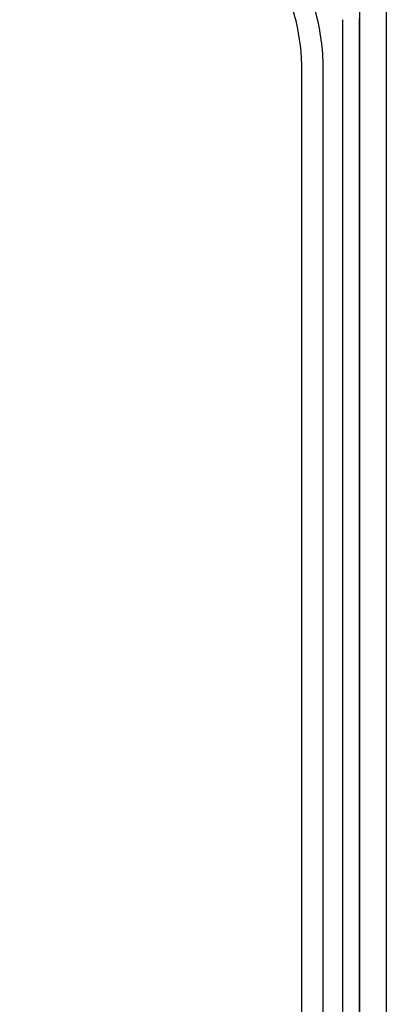
# Model space of a CAD drawing. Units: inches. Extents: x -27.6 to 9.5, y -40.8 to 18.
# Drawn here: x -11.9 to -9.2, y 3.7 to 11 of the extents above; entities that cross this region are included whole.
import ezdxf

# ---------------------------------------------------------------- set-up
doc = ezdxf.new("R2010")
doc.units = ezdxf.units.IN
doc.header["$MEASUREMENT"] = 0
doc.layers.add('20', color=7, linetype='Continuous')

msp = doc.modelspace()

# ---------------------------------------------------------------- linework, layer by layer
at = {"layer": '20', "color": 7, "linetype": 'Continuous'}
for p, q in [((-9.1875, 17.6247), (-9.1875, -0.8612)), ((-9.5106, -0.8611), (-9.5104, 11.0276)), ((-9.3856, 11.0276), (-9.3858, -0.8607)), ((-9.3852, 11.0276), (-9.3856, 11.0276)), ((-9.3854, -0.8483), (-9.3852, 11.0276)), ((-9.8133, -0.8633), (-9.8131, 10.6495)), ((-9.6569, 10.6495), (-9.6571, -0.8633))]:
    msp.add_line(p, q, dxfattribs=at)
for points, knots in [([(-11.6682, 13.047), (-11.5422, 13.0457), (-11.4164, 13.0398), (-11.1462, 13.0113), (-11.0035, 12.9863), (-10.7249, 12.9095), (-10.5875, 12.8568), (-10.3307, 12.7241), (-10.2104, 12.6446), (-9.9861, 12.459), (-9.885, 12.3546), (-9.7528, 12.1838), (-9.7118, 12.1244), (-9.6362, 12.0002), (-9.6017, 11.9356), (-9.5104, 11.739), (-9.4645, 11.6026), (-9.4019, 11.3194), (-9.3856, 11.1736), (-9.3856, 11.0276)], [0, 0, 0, 0, 0.110102, 0.110102, 0.23723, 0.23723, 0.364358, 0.364358, 0.491487, 0.491487, 0.618615, 0.618615, 0.682179, 0.682179, 0.745743, 0.745743, 0.872872, 0.872872, 1, 1, 1, 1]), ([(-11.9037, 12.4289), (-11.7687, 12.4286), (-11.6342, 12.4243), (-11.3664, 12.4025), (-11.2332, 12.385), (-10.9692, 12.3286), (-10.8388, 12.2892), (-10.6533, 12.2104), (-10.5928, 12.1808), (-10.475, 12.1145), (-10.4175, 12.0776), (-10.254, 11.9586), (-10.1554, 11.8676), (-10.0235, 11.7131), (-9.9823, 11.6588), (-9.9076, 11.5468), (-9.8738, 11.4889), (-9.7825, 11.3094), (-9.7351, 11.1805), (-9.6727, 10.9189), (-9.6569, 10.7856), (-9.6569, 10.6495)], [0, 0, 0, 0, 0.125, 0.125, 0.25, 0.25, 0.375, 0.375, 0.4375, 0.4375, 0.5, 0.5, 0.625, 0.625, 0.6875, 0.6875, 0.75, 0.75, 0.875, 0.875, 1, 1, 1, 1]), ([(-9.8131, 10.6495), (-9.8128, 10.775), (-9.8274, 10.8979), (-9.8856, 11.139), (-9.9298, 11.2576), (-10.015, 11.4225), (-10.0466, 11.4757), (-10.1164, 11.5784), (-10.1549, 11.6283), (-10.2778, 11.7693), (-10.3697, 11.8521), (-10.5223, 11.9596), (-10.576, 11.9927), (-10.6855, 12.0517), (-10.7417, 12.0778), (-10.9142, 12.1464), (-11.0354, 12.1794), (-11.2808, 12.225), (-11.4052, 12.238), (-11.6545, 12.2528), (-11.7793, 12.2545), (-11.9042, 12.253)], [0, 0, 0, 0, 0.125, 0.125, 0.25, 0.25, 0.3125, 0.3125, 0.375, 0.375, 0.5, 0.5, 0.5625, 0.5625, 0.625, 0.625, 0.75, 0.75, 0.875, 0.875, 1, 1, 1, 1])]:
    msp.add_open_spline(points, degree=3, knots=knots, dxfattribs=at)
msp.add_open_spline([(-9.3852, 11.0276), (-9.3852, 11.0311), (-9.3852, 11.0346), (-9.3853, 11.0381)], degree=3, dxfattribs=at)

doc.saveas('drawing.dxf')
